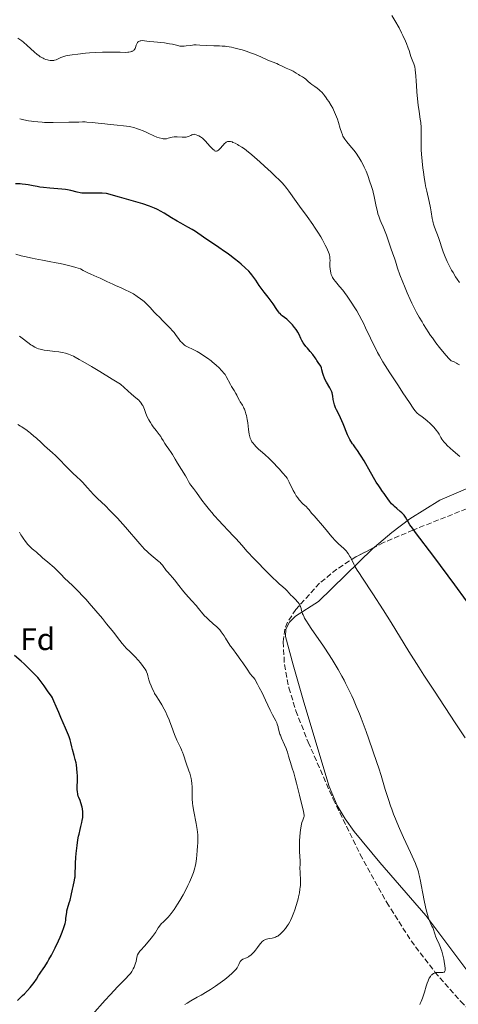
# Model space of a CAD drawing. Units: metres. Extents: x 647885 to 651358, y 4753159 to 4755546.
# Drawn here: x 649097 to 649238, y 4754067 to 4754383 of the extents above; entities that cross this region are included whole.
import ezdxf
from ezdxf.enums import TextEntityAlignment as Align

# ---------------------------------------------------------------- set-up
doc = ezdxf.new("R2010")
doc.units = ezdxf.units.M
doc.header["$MEASUREMENT"] = 0
doc.linetypes.add('DGN Style 3', pattern=[2.435891, 1.739922, -0.695969])
for name, color, linetype, lineweight in [('Curva de nivel directora', 30, 'Continuous', 30), ('Curva de nivel intermedia', 30, 'Continuous', 0), ('Etiqueta de zona arbolada', 92, 'Continuous', 0), ('Línea de cambio de uso (parcela vista)', 92, 'Continuous', 0), ('Zona arbolada', 92, 'DGN Style 3', 0)]:
    doc.layers.add(name, color=color, linetype=linetype, lineweight=lineweight)
doc.styles.add('Style-Arial', font='arial.ttf')

msp = doc.modelspace()

# ---------------------------------------------------------------- linework, layer by layer
at = {"layer": 'Curva de nivel directora', "color": 30, "linetype": 'Continuous', "lineweight": 30, "flags": 128}
for points, elevation in [([(649187.25, 4754281.05), (649186.69, 4754282.29), (649186.29, 4754283.07), (649186, 4754283.55), (649185.78, 4754283.88), (649185.26, 4754284.57), (649184.61, 4754285.36), (649184.25, 4754285.77), (649183.68, 4754286.37), (649183.1, 4754286.93), (649182.82, 4754287.18), (649182, 4754287.81), (649181.3, 4754288.34), (649180.94, 4754288.65), (649180.59, 4754289), (649180.4, 4754289.2), (649180.13, 4754289.54), (649179.56, 4754290.33), (649178.36, 4754292.13), (649177.74, 4754293.04), (649176.77, 4754294.32), (649175.48, 4754295.94), (649174.84, 4754296.76), (649173.92, 4754298.07), (649172.77, 4754299.8), (649172.22, 4754300.58), (649171.52, 4754301.51), (649171.15, 4754301.95), (649170.54, 4754302.62), (649169.41, 4754303.72), (649168.09, 4754304.9), (649167.31, 4754305.56), (649165.99, 4754306.63), (649164.47, 4754307.78), (649163.64, 4754308.39), (649162.77, 4754309.01), (649160.94, 4754310.28), (649155.98, 4754313.59), (649153.41, 4754315.36), (649152.36, 4754316.02), (649150.98, 4754316.81), (649148.73, 4754318.06), (649147.53, 4754318.75), (649145.75, 4754319.83), (649143.38, 4754321.28), (649142.19, 4754321.97), (649141.45, 4754322.37), (649141.02, 4754322.57), (649140.27, 4754322.9), (649138.72, 4754323.49), (649136.49, 4754324.24), (649135.04, 4754324.7), (649131.34, 4754325.8), (649129.03, 4754326.46), (649124.91, 4754327.61), (649123.53, 4754327.65), (649121.25, 4754327.66), (649119.02, 4754327.66), (649118.14, 4754327.67), (649117.36, 4754327.71), (649117, 4754327.74), (649116.46, 4754327.82), (649115.44, 4754328.03), (649113.4, 4754328.57), (649112.31, 4754328.8), (649111.74, 4754328.89), (649110.54, 4754329.02), (649106.64, 4754329.28), (649104.67, 4754329.49), (649103.42, 4754329.67), (649102.65, 4754329.79), (649101.29, 4754330.04), (649099.69, 4754330.38), (649098.85, 4754330.52), (649097.82, 4754330.62), (649097.18, 4754330.65), (649095.66, 4754330.69)], 1050), ([(649240.44, 4754196.79), (649236.67, 4754201.92), (649229.92, 4754210.98), (649224.11, 4754218.66), (649223.08, 4754220.07), (649222.66, 4754220.66), (649222.3, 4754221.19), (649221.71, 4754222.14), (649220.83, 4754223.62), (649220.41, 4754224.22), (649220.18, 4754224.49), (649219.69, 4754225), (649219.16, 4754225.48), (649218.04, 4754226.42), (649217.29, 4754227.09), (649216.93, 4754227.43), (649216.41, 4754227.95), (649215.72, 4754228.74), (649215.15, 4754229.51), (649214.42, 4754230.6), (649214, 4754231.21), (649213.51, 4754231.9), (649212.72, 4754233.02), (649212.26, 4754233.69), (649211.49, 4754234.9), (649211.05, 4754235.61), (649209.6, 4754238.1), (649207.57, 4754241.67), (649206.64, 4754243.24), (649206.22, 4754243.91), (649205.47, 4754245.03), (649204.83, 4754245.91), (649204.14, 4754246.83), (649203.85, 4754247.21), (649203.31, 4754248.02), (649202.99, 4754248.6), (649202.78, 4754249.03), (649202.3, 4754250.11), (649200.84, 4754253.6), (649200, 4754255.49), (649199.44, 4754256.66), (649198.74, 4754258.09), (649198.44, 4754258.75), (649198.07, 4754259.69), (649197.93, 4754260.13), (649197.83, 4754260.56), (649197.68, 4754261.39), (649197.53, 4754262.47), (649197.43, 4754263.02), (649197.28, 4754263.57), (649197.19, 4754263.86), (649197.01, 4754264.3), (649196.55, 4754265.2), (649195.49, 4754267.03), (649195.02, 4754267.9), (649194.83, 4754268.32), (649194.53, 4754269.1), (649194.32, 4754269.81), (649194.04, 4754270.95), (649193.88, 4754271.56), (649193.75, 4754271.88), (649193.66, 4754272.08), (649193.43, 4754272.47), (649193.1, 4754272.94), (649192.61, 4754273.63), (649192.38, 4754273.98), (649192.18, 4754274.33), (649191.89, 4754274.83), (649191.71, 4754275.11), (649191.36, 4754275.6), (649191.14, 4754275.88), (649190.26, 4754276.87), (649189.36, 4754277.88), (649188.92, 4754278.41), (649188.31, 4754279.2), (649188.05, 4754279.59), (649187.61, 4754280.34), (649187.25, 4754281.05)], 1050), ([(649107.21, 4754166.08), (649106.18, 4754167.56), (649104.9, 4754169.45), (649103.94, 4754170.71), (649103.21, 4754171.58), (649102.79, 4754172.07), (649102.08, 4754172.85), (649100.82, 4754174.16), (649099.29, 4754175.66), (649098.41, 4754176.49), (649097.45, 4754177.37), (649095.38, 4754179.23)], 1075), ([(649096.25, 4754068.31), (649097.95, 4754069.95), (649098.51, 4754070.52), (649099.51, 4754071.58), (649100.35, 4754072.53), (649100.83, 4754073.12), (649101.64, 4754074.18), (649102.35, 4754075.23), (649103.07, 4754076.38), (649103.37, 4754076.86), (649103.83, 4754077.48), (649104.58, 4754078.5), (649105.08, 4754079.26), (649105.93, 4754080.65), (649106.41, 4754081.5), (649107.19, 4754082.91), (649108.01, 4754084.47), (649108.42, 4754085.29), (649109.49, 4754087.55), (649109.99, 4754088.68), (649110.66, 4754090.31), (649111.2, 4754091.81), (649111.41, 4754092.49), (649111.57, 4754093.11), (649111.66, 4754093.49), (649111.79, 4754094.2), (649111.87, 4754094.83), (649111.99, 4754095.96), (649112.09, 4754096.75), (649112.17, 4754097.15), (649112.39, 4754097.96), (649112.93, 4754099.69), (649113.2, 4754100.63), (649113.57, 4754102.13), (649113.98, 4754104.1), (649114.16, 4754104.97), (649114.64, 4754107.07), (649114.75, 4754107.76), (649114.8, 4754108.13), (649114.87, 4754109.39), (649114.91, 4754111.39), (649114.95, 4754112.52), (649115.06, 4754114.35), (649115.17, 4754115.62), (649115.35, 4754117.31), (649115.46, 4754118.15), (649115.72, 4754119.96), (649115.93, 4754121.1), (649116.07, 4754121.84), (649116.39, 4754123.26), (649116.64, 4754124.27), (649116.96, 4754125.57), (649117.1, 4754126.2), (649117.25, 4754127.13), (649117.3, 4754127.6), (649117.32, 4754128.06), (649117.3, 4754128.98), (649117.2, 4754129.88), (649117.09, 4754130.46), (649117, 4754130.83), (649116.79, 4754131.53), (649116.66, 4754131.9), (649116.37, 4754132.61), (649115.98, 4754133.55), (649115.82, 4754134.05), (649115.68, 4754134.58), (649115.63, 4754134.86), (649115.57, 4754135.31), (649115.51, 4754136.27), (649115.5, 4754137.29), (649115.53, 4754138.66), (649115.55, 4754139.31), (649115.54, 4754140.65), (649115.5, 4754141.45), (649115.38, 4754142.85), (649115.22, 4754144.06), (649115.1, 4754144.69), (649114.84, 4754145.77), (649114.47, 4754147.1), (649113.95, 4754148.97), (649113.74, 4754149.82), (649113.42, 4754151.27), (649113.21, 4754152.06), (649112.89, 4754153.04), (649112.66, 4754153.63), (649112.39, 4754154.32), (649111.73, 4754155.88), (649110.23, 4754159.3), (649109.54, 4754160.88), (649108.75, 4754162.78), (649108.01, 4754164.57), (649107.7, 4754165.25), (649107.54, 4754165.54), (649107.21, 4754166.08)], 1075)]:
    msp.add_lwpolyline(points, dxfattribs=dict(at, elevation=elevation))
at = {"layer": 'Curva de nivel intermedia', "color": 30, "linetype": 'Continuous', "lineweight": 0, "flags": 128}
for points, elevation in [([(649238.26, 4754298.99), (649237.46, 4754300.09), (649236.96, 4754300.84), (649236.14, 4754302.18), (649235.69, 4754302.97), (649234.99, 4754304.3), (649234.29, 4754305.75), (649233.95, 4754306.52), (649233.63, 4754307.3), (649233.01, 4754308.9), (649231.42, 4754313.42), (649230.15, 4754316.78), (649229.84, 4754317.73), (649229.72, 4754318.2), (649229.61, 4754318.67), (649229.43, 4754319.61), (649229.12, 4754321.71), (649228.9, 4754322.94), (649228.44, 4754325.06), (649227.7, 4754328.31), (649227.33, 4754330.06), (649227.17, 4754330.95), (649226.86, 4754332.75), (649226.6, 4754334.54), (649226.46, 4754335.71), (649226.21, 4754337.95), (649226.02, 4754340.24), (649225.93, 4754341.66), (649225.89, 4754342.57), (649225.86, 4754344.36), (649225.9, 4754348.21), (649225.87, 4754349.35), (649225.84, 4754349.88), (649225.79, 4754350.38), (649225.63, 4754351.51), (649225.26, 4754353.98), (649224.99, 4754355.95), (649224.48, 4754360.19), (649224.38, 4754362.36), (649224.31, 4754363.58), (649224.17, 4754365.54), (649224.11, 4754366.3), (649223.97, 4754367.47), (649223.83, 4754368.27), (649223.74, 4754368.65), (649223.55, 4754369.21), (649223.21, 4754369.98), (649222.76, 4754371.02), (649222.56, 4754371.63), (649222.36, 4754372.34), (649222.01, 4754373.56), (649221.75, 4754374.33), (649221.21, 4754375.74), (649220.85, 4754376.58), (649220.05, 4754378.3), (649219.58, 4754379.25), (649218.79, 4754380.76), (649217.46, 4754383.15), (649216.5, 4754384.78)], 1035), ([(649182.61, 4754367.89), (649182.08, 4754368.11), (649181.26, 4754368.49), (649180.11, 4754369.04), (649179.51, 4754369.31), (649176.84, 4754370.32), (649174.46, 4754371.47), (649173.14, 4754372.03), (649172.36, 4754372.34), (649171.08, 4754372.83), (649169.74, 4754373.3), (649169.06, 4754373.52), (649168.39, 4754373.72), (649167.07, 4754374.09), (649165.81, 4754374.4), (649165.01, 4754374.56), (649163.52, 4754374.81), (649163.01, 4754374.87), (649162.06, 4754374.95), (649161.16, 4754374.99), (649159.95, 4754375.03), (649159.32, 4754375.05), (649154.84, 4754375.29), (649153.65, 4754375.31), (649152.95, 4754375.3), (649152.52, 4754375.27), (649151.69, 4754375.18), (649150.44, 4754374.98), (649149.8, 4754374.91), (649149.14, 4754374.9), (649148.8, 4754374.92), (649148.45, 4754374.96), (649147.73, 4754375.11), (649146.08, 4754375.51), (649145.12, 4754375.7), (649144.59, 4754375.79), (649143.47, 4754375.94), (649140.05, 4754376.28), (649138.6, 4754376.46), (649137.03, 4754376.65), (649136.4, 4754376.69), (649135.93, 4754376.67), (649135.72, 4754376.64), (649135.44, 4754376.57), (649135.2, 4754376.46), (649135.09, 4754376.39), (649134.9, 4754376.22), (649134.82, 4754376.11), (649134.7, 4754375.93), (649134.61, 4754375.72), (649134.45, 4754375.24), (649134.22, 4754374.54), (649134.08, 4754374.2), (649133.91, 4754373.89), (649133.8, 4754373.75), (649133.62, 4754373.57), (649133.49, 4754373.46), (649133.16, 4754373.28), (649132.98, 4754373.21), (649132.57, 4754373.09), (649132.09, 4754373), (649131.73, 4754372.97), (649130.91, 4754372.93), (649129.22, 4754372.95), (649126.29, 4754373.01), (649124.51, 4754373), (649123.54, 4754372.97), (649121.5, 4754372.87), (649119.42, 4754372.73), (649118.09, 4754372.62), (649115.7, 4754372.4), (649113.87, 4754372.19), (649113.15, 4754372.08), (649112.24, 4754371.92), (649111.85, 4754371.83), (649111.15, 4754371.63), (649110.82, 4754371.52), (649110.21, 4754371.28), (649108.71, 4754370.58), (649108.18, 4754370.39), (649107.92, 4754370.33), (649107.51, 4754370.29), (649107.29, 4754370.29), (649106.77, 4754370.34), (649106.21, 4754370.45), (649105.89, 4754370.53), (649105.38, 4754370.68), (649104.83, 4754370.9), (649104.54, 4754371.03), (649103.94, 4754371.35), (649103.63, 4754371.54), (649103.15, 4754371.87), (649102.66, 4754372.25), (649101.64, 4754373.14), (649099.44, 4754375.17), (649098.27, 4754376.18), (649097.67, 4754376.66), (649096.45, 4754377.54)], 1040), ([(649238.21, 4754272.51), (649237.56, 4754272.93), (649237.22, 4754273.12), (649236.51, 4754273.48), (649236.14, 4754273.65), (649235.55, 4754273.88), (649235.12, 4754274.24), (649234.77, 4754274.59), (649233.91, 4754275.53), (649233.26, 4754276.3), (649231.81, 4754278.1), (649230.66, 4754279.62), (649229.51, 4754281.2), (649228.95, 4754282), (649228.14, 4754283.2), (649227.63, 4754283.99), (649226.65, 4754285.55), (649226.18, 4754286.33), (649225.29, 4754287.87), (649224.45, 4754289.4), (649223.92, 4754290.41), (649222.92, 4754292.41), (649222.39, 4754293.53), (649221.39, 4754295.72), (649220.5, 4754297.81), (649219.97, 4754299.12), (649219.06, 4754301.48), (649218.32, 4754303.64), (649217.61, 4754305.9), (649217.3, 4754306.86), (649216.83, 4754308.22), (649216.16, 4754310.02), (649215.82, 4754310.98), (649214.74, 4754314.18), (649214.34, 4754315.27), (649214.13, 4754315.81), (649213.67, 4754316.86), (649213.04, 4754318.29), (649212.72, 4754319.06), (649212.26, 4754320.33), (649212.04, 4754321.03), (649211.83, 4754321.78), (649211.44, 4754323.4), (649210.77, 4754326.62), (649210.49, 4754327.98), (649210.36, 4754328.54), (649210.11, 4754329.47), (649209.88, 4754330.2), (649209.45, 4754331.38), (649208.76, 4754333.42), (649208.26, 4754334.73), (649207.65, 4754336.08), (649207.29, 4754336.81), (649206.68, 4754337.94), (649205.98, 4754339.1), (649205.6, 4754339.68), (649205.2, 4754340.25), (649204.37, 4754341.36), (649203.53, 4754342.41), (649202.07, 4754344.15), (649201.4, 4754345.01), (649201.14, 4754345.41), (649200.8, 4754346.05), (649200.64, 4754346.42), (649200.31, 4754347.33), (649199.94, 4754348.52), (649199.34, 4754350.42), (649199, 4754351.45), (649198.42, 4754353), (649198.1, 4754353.76), (649197.76, 4754354.49), (649197.52, 4754354.97), (649197.02, 4754355.87), (649196.26, 4754357.1), (649195.77, 4754357.84), (649195.44, 4754358.29), (649194.84, 4754359.08), (649194.53, 4754359.46), (649193.97, 4754360.1), (649193.47, 4754360.61), (649193.16, 4754360.89), (649192.53, 4754361.4), (649191.78, 4754361.93), (649190.77, 4754362.65), (649190.29, 4754363.02), (649189.64, 4754363.58), (649188.85, 4754364.32), (649188.45, 4754364.64), (649187.82, 4754365.06), (649186.94, 4754365.55), (649186.49, 4754365.82), (649185.8, 4754366.25), (649184.86, 4754366.85), (649184.38, 4754367.13), (649183.64, 4754367.47), (649182.61, 4754367.89)], 1040), ([(649130.38, 4754349.35), (649128.3, 4754349.59), (649126.12, 4754349.8), (649123.38, 4754350.04), (649122.21, 4754350.15), (649120.23, 4754350.36), (649118.61, 4754350.56), (649118, 4754350.6), (649117.12, 4754350.59), (649116, 4754350.51), (649115.48, 4754350.48), (649112.78, 4754350.53), (649107.76, 4754350.41), (649106.05, 4754350.41), (649104.96, 4754350.44), (649104.25, 4754350.48), (649102.85, 4754350.58), (649101.47, 4754350.72), (649100.79, 4754350.81), (649099.79, 4754350.95), (649098.35, 4754351.22), (649097, 4754351.55)], 1045), ([(649196.64, 4754306.19), (649196.62, 4754306.63), (649196.56, 4754307.29), (649196.44, 4754307.9), (649196.36, 4754308.21), (649196.2, 4754308.72), (649195.86, 4754309.55), (649195.65, 4754310.01), (649195.13, 4754311.05), (649194.22, 4754312.7), (649193.68, 4754313.63), (649192.75, 4754315.13), (649191.7, 4754316.75), (649191.12, 4754317.59), (649189.28, 4754320.21), (649186.82, 4754323.57), (649185.75, 4754325.03), (649183.44, 4754328.33), (649182.75, 4754329.24), (649182.39, 4754329.69), (649182, 4754330.16), (649181.13, 4754331.12), (649180.14, 4754332.15), (649179.4, 4754332.88), (649177.73, 4754334.46), (649175.57, 4754336.42), (649174.09, 4754337.73), (649171.5, 4754339.98), (649169.82, 4754341.41), (649169.2, 4754341.89), (649168.31, 4754342.51), (649167.39, 4754343.06), (649166.9, 4754343.33), (649166.17, 4754343.71), (649165.48, 4754344.02), (649165.17, 4754344.14), (649164.67, 4754344.29), (649164.45, 4754344.33), (649164.14, 4754344.34), (649163.84, 4754344.3), (649163.7, 4754344.25), (649163.48, 4754344.15), (649163.34, 4754344.06), (649163.03, 4754343.83), (649162.79, 4754343.61), (649162.28, 4754343.08), (649161.26, 4754341.96), (649160.8, 4754341.52), (649160.53, 4754341.32), (649160.41, 4754341.26), (649160.22, 4754341.2), (649159.98, 4754341.19), (649159.85, 4754341.22), (649159.59, 4754341.35), (649159.4, 4754341.48), (649158.98, 4754341.86), (649158.08, 4754342.84), (649156.7, 4754344.37), (649156.02, 4754345.05), (649155.7, 4754345.33), (649155.1, 4754345.78), (649154.56, 4754346.1), (649154.23, 4754346.26), (649153.67, 4754346.47), (649153.21, 4754346.59), (649153.01, 4754346.61), (649152.73, 4754346.59), (649152.58, 4754346.56), (649152.28, 4754346.45), (649151.93, 4754346.27), (649151.38, 4754346), (649151.05, 4754345.87), (649150.5, 4754345.71), (649150.19, 4754345.66), (649149.85, 4754345.64), (649149.13, 4754345.66), (649147.61, 4754345.77), (649146.91, 4754345.79), (649146.59, 4754345.78), (649146.01, 4754345.7), (649145.51, 4754345.58), (649144.66, 4754345.32), (649144.16, 4754345.19), (649143.91, 4754345.16), (649143.5, 4754345.15), (649143.03, 4754345.2), (649142.76, 4754345.25), (649141.8, 4754345.5), (649141.08, 4754345.73), (649140.11, 4754346.09), (649139.64, 4754346.28), (649138.65, 4754346.73), (649137.36, 4754347.37), (649136.64, 4754347.7), (649135.52, 4754348.17), (649134.85, 4754348.41), (649133.66, 4754348.75), (649132.71, 4754348.96), (649132.19, 4754349.07), (649131.33, 4754349.21), (649130.38, 4754349.35)], 1045), ([(649138.44, 4754291.44), (649137.7, 4754292.16), (649136.94, 4754292.86), (649136.52, 4754293.21), (649135.84, 4754293.75), (649134.73, 4754294.56), (649133.53, 4754295.33), (649132.9, 4754295.7), (649132.25, 4754296.04), (649130.91, 4754296.69), (649129.54, 4754297.29), (649127.75, 4754298.05), (649126.88, 4754298.43), (649125.03, 4754299.29), (649122.81, 4754300.37), (649121.79, 4754300.83), (649119.81, 4754301.64), (649118.68, 4754302.17), (649117.81, 4754302.62), (649117.34, 4754302.89), (649116.56, 4754303.35), (649114.98, 4754303.85), (649114.01, 4754304.14), (649112.24, 4754304.61), (649111.44, 4754304.8), (649109.98, 4754305.12), (649108.69, 4754305.36), (649106.46, 4754305.74), (649104.33, 4754306.14), (649101.98, 4754306.65), (649100.99, 4754306.86), (649098.59, 4754307.31), (649097.46, 4754307.58), (649095.78, 4754308.07)], 1055), ([(649238.33, 4754243.07), (649236.18, 4754244.92), (649235.23, 4754245.75), (649234.2, 4754246.69), (649233.77, 4754247.14), (649233.17, 4754247.86), (649232.57, 4754248.71), (649232.26, 4754249.22), (649231.63, 4754250.28), (649231.23, 4754250.89), (649230.75, 4754251.56), (649230.47, 4754251.92), (649229.82, 4754252.68), (649229.44, 4754253.08), (649228.8, 4754253.72), (649227.8, 4754254.62), (649227.22, 4754255.1), (649226.26, 4754255.85), (649225.17, 4754256.63), (649224.58, 4754257.04), (649223.9, 4754257.93), (649223.36, 4754258.67), (649222.13, 4754260.43), (649220.03, 4754263.55), (649218.58, 4754265.77), (649215.89, 4754269.95), (649213.64, 4754273.56), (649212.54, 4754275.42), (649211.92, 4754276.52), (649211.55, 4754277.22), (649210.84, 4754278.61), (649209.66, 4754281.08), (649208.08, 4754284.48), (649207.28, 4754286.14), (649206.87, 4754286.94), (649206.05, 4754288.48), (649205.21, 4754289.95), (649204.64, 4754290.89), (649203.48, 4754292.69), (649202.17, 4754294.59), (649201.3, 4754295.76), (649200.75, 4754296.49), (649199.72, 4754297.77), (649198.42, 4754299.3), (649197.9, 4754299.97), (649197.48, 4754300.62), (649197.3, 4754300.96), (649197.15, 4754301.31), (649197.06, 4754301.54), (649196.91, 4754302.03), (649196.75, 4754302.78), (649196.68, 4754303.29), (649196.62, 4754304.27), (649196.62, 4754305.31), (649196.64, 4754306.19)], 1045), ([(649202.45, 4754211.96), (649202.09, 4754212.46), (649201.91, 4754212.69), (649201.6, 4754213.03), (649201.04, 4754213.58), (649199.39, 4754215.05), (649198.72, 4754215.7), (649198.36, 4754216.07), (649197.25, 4754217.32), (649194.86, 4754220.17), (649191.5, 4754224.02), (649190.74, 4754224.95), (649189.94, 4754225.95), (649189.56, 4754226.38), (649188.94, 4754227), (649188.07, 4754227.82), (649187.62, 4754228.24), (649187.02, 4754228.87), (649186.72, 4754229.22), (649186.26, 4754229.8), (649185.8, 4754230.49), (649185.57, 4754230.88), (649185.33, 4754231.29), (649184.85, 4754232.2), (649183.56, 4754234.86), (649183.09, 4754235.73), (649182.85, 4754236.12), (649182.42, 4754236.71), (649181.51, 4754237.8), (649180.34, 4754239.1), (649179.66, 4754239.83), (649178.6, 4754240.95), (649177.05, 4754242.5), (649175.74, 4754243.7), (649174.32, 4754244.92), (649173.71, 4754245.46), (649172.87, 4754246.29), (649172.37, 4754246.84), (649171.81, 4754247.54), (649171.58, 4754247.86), (649171.3, 4754248.32), (649171.19, 4754248.55), (649171, 4754249.04), (649170.9, 4754249.41), (649170.72, 4754250.33), (649170.51, 4754251.74), (649170.21, 4754253.91), (649170.04, 4754254.98), (649169.79, 4754256.26), (649169.65, 4754256.84), (649169.42, 4754257.64), (649169.16, 4754258.35), (649169.01, 4754258.68), (649168.86, 4754259), (649168.52, 4754259.58), (649167.84, 4754260.62), (649167.53, 4754261.1), (649167.15, 4754261.81), (649166.67, 4754262.82), (649166.38, 4754263.38), (649165.85, 4754264.3), (649165.06, 4754265.61), (649164.68, 4754266.27), (649163.33, 4754268.83), (649162.94, 4754269.45), (649162.66, 4754269.82), (649161.94, 4754270.64), (649160.9, 4754271.72), (649160.21, 4754272.37), (649159.39, 4754273.08), (649158.93, 4754273.46), (649158.43, 4754273.85), (649157.34, 4754274.65), (649155.81, 4754275.7), (649155.06, 4754276.18), (649154.01, 4754276.81), (649153.54, 4754277.08), (649152.69, 4754277.51), (649150.87, 4754278.33), (649150.28, 4754278.65), (649149.97, 4754278.85), (649149.44, 4754279.29), (649148.91, 4754279.79), (649148.64, 4754280.1), (649148.18, 4754280.69), (649147.03, 4754282.35), (649146.55, 4754282.98), (649146.28, 4754283.3), (649146, 4754283.62), (649145.39, 4754284.25), (649144.14, 4754285.46), (649143.56, 4754286.03), (649142.82, 4754286.82), (649142.01, 4754287.73), (649141.67, 4754288.1), (649141.19, 4754288.54), (649140.54, 4754289.1), (649140.18, 4754289.46), (649139.56, 4754290.18), (649138.85, 4754290.98), (649138.44, 4754291.44)], 1055), ([(649186.25, 4754196.42), (649185.57, 4754197.13), (649184.56, 4754198.1), (649184.1, 4754198.56), (649183.52, 4754199.23), (649182.79, 4754200.1), (649182.35, 4754200.54), (649181.47, 4754201.29), (649180.34, 4754202.26), (649179.59, 4754202.92), (649178.21, 4754204.22), (649177.38, 4754205.03), (649175.53, 4754206.89), (649173.57, 4754208.91), (649172.3, 4754210.25), (649170.06, 4754212.64), (649168.29, 4754214.6), (649166.49, 4754216.63), (649165.45, 4754217.76), (649164.14, 4754219.14), (649162.09, 4754221.29), (649161.01, 4754222.44), (649159.42, 4754224.21), (649158.66, 4754225.08), (649157.95, 4754225.94), (649156.66, 4754227.58), (649155.53, 4754229.08), (649153.78, 4754231.53), (649152.84, 4754232.78), (649151.98, 4754233.89), (649151.66, 4754234.34), (649151.24, 4754235.04), (649150.62, 4754236.15), (649150.21, 4754236.85), (649147.65, 4754240.94), (649146.9, 4754242.22), (649146.03, 4754243.74), (649145.6, 4754244.44), (649144.9, 4754245.43), (649143.99, 4754246.68), (649143.58, 4754247.29), (649143.04, 4754248.2), (649142.56, 4754249.05), (649142.28, 4754249.5), (649141.79, 4754250.23), (649140.84, 4754251.46), (649139.89, 4754252.67), (649139.42, 4754253.31), (649138.98, 4754253.98), (649138.77, 4754254.32), (649138.48, 4754254.84), (649137.97, 4754255.88), (649137.54, 4754256.91), (649137.05, 4754258.17), (649136.83, 4754258.73), (649136.5, 4754259.44), (649136.34, 4754259.75), (649136, 4754260.29), (649135.76, 4754260.61), (649135.58, 4754260.81), (649135.21, 4754261.19), (649134.33, 4754261.93), (649132.86, 4754263.18), (649131.71, 4754264.2), (649129.32, 4754266.39), (649126.73, 4754267.99), (649122.76, 4754270.4), (649120.11, 4754271.97), (649117.3, 4754273.58), (649116.1, 4754274.29), (649114.86, 4754275.03), (649114.23, 4754275.36), (649113.24, 4754275.78), (649112.68, 4754275.98), (649111.74, 4754276.26), (649110.7, 4754276.5), (649110.14, 4754276.61), (649109.56, 4754276.71), (649108.34, 4754276.88), (649105.92, 4754277.16), (649104.83, 4754277.31), (649103.98, 4754277.46), (649103.6, 4754277.55), (649103.05, 4754277.72), (649102.52, 4754277.92), (649102.26, 4754278.03), (649101.86, 4754278.23), (649101.04, 4754278.72), (649100.59, 4754279.02), (649099.66, 4754279.71), (649097.8, 4754281.16), (649096.98, 4754281.79)], 1060), ([(649139.2, 4754211.38), (649138.35, 4754212.13), (649137.89, 4754212.57), (649137.1, 4754213.38), (649135.55, 4754215.09), (649130.96, 4754220.4), (649129.24, 4754222.34), (649128.39, 4754223.27), (649127.56, 4754224.15), (649125.98, 4754225.79), (649124.52, 4754227.25), (649122.03, 4754229.66), (649120.62, 4754231.06), (649119.86, 4754231.83), (649118.66, 4754233.12), (649117.23, 4754234.8), (649116.44, 4754235.63), (649115.47, 4754236.52), (649113.94, 4754237.91), (649113.09, 4754238.72), (649111.76, 4754240.11), (649109.92, 4754242.08), (649108.98, 4754243.03), (649108.51, 4754243.48), (649107.59, 4754244.31), (649105.81, 4754245.82), (649104.99, 4754246.53), (649103.85, 4754247.57), (649102.38, 4754248.95), (649101.6, 4754249.66), (649100.48, 4754250.61), (649099.9, 4754251.08), (649099.01, 4754251.75), (649098.11, 4754252.36), (649097.67, 4754252.64), (649097.24, 4754252.89), (649096.37, 4754253.34)], 1065), ([(649121.45, 4754193.57), (649119.33, 4754196.02), (649118.32, 4754197.14), (649117.37, 4754198.17), (649115.66, 4754199.95), (649114.15, 4754201.44), (649112.41, 4754203.1), (649111.63, 4754203.85), (649110.07, 4754205.43), (649108.81, 4754206.72), (649108.2, 4754207.32), (649107.3, 4754208.15), (649106.84, 4754208.54), (649105.89, 4754209.32), (649104.48, 4754210.46), (649103.69, 4754211.15), (649102.83, 4754211.95), (649102.37, 4754212.4), (649101.85, 4754212.78), (649101.52, 4754213.03), (649100.91, 4754213.55), (649100.11, 4754214.32), (649099.63, 4754214.82), (649098.82, 4754215.8), (649098.07, 4754216.83), (649097.65, 4754217.49), (649097.39, 4754217.93), (649096.9, 4754218.83)], 1070), ([(649186.17, 4754100.3), (649186.36, 4754100.98), (649186.52, 4754101.65), (649186.79, 4754102.91), (649186.99, 4754104.08), (649187.08, 4754104.81), (649187.12, 4754105.27), (649187.17, 4754106.14), (649187.17, 4754106.6), (649187.15, 4754107.45), (649187.05, 4754108.99), (649187.01, 4754109.71), (649187, 4754110.79), (649187.02, 4754112.3), (649187.01, 4754113.14), (649186.82, 4754116.2), (649186.8, 4754117.5), (649186.81, 4754118.22), (649186.88, 4754119.8), (649186.96, 4754120.9), (649187.1, 4754122.34), (649187.18, 4754123.04), (649187.4, 4754124.44), (649187.51, 4754125.03), (649187.63, 4754125.52), (649187.86, 4754126.28), (649188.23, 4754127.23), (649188.3, 4754127.49), (649188.32, 4754127.64), (649188.32, 4754127.87), (649188.26, 4754128.43), (649188.1, 4754129.2), (649187.49, 4754131.6), (649186.83, 4754134.29), (649185.87, 4754138.16), (649185.45, 4754139.78), (649184.97, 4754141.48), (649184.5, 4754142.98), (649184.26, 4754143.74), (649183.36, 4754146.89), (649182.96, 4754148.1), (649182.74, 4754148.71), (649182.51, 4754149.32), (649182.02, 4754150.5), (649181.08, 4754152.65), (649180.71, 4754153.55), (649180.56, 4754153.95), (649180.34, 4754154.66), (649180.19, 4754155.25), (649180.04, 4754155.93), (649179.98, 4754156.24), (649179.81, 4754156.83), (649179.72, 4754157.11), (649179.54, 4754157.55), (649179.21, 4754158.23), (649178.19, 4754160.11), (649177.42, 4754161.67), (649175.95, 4754164.88), (649174.85, 4754167.15), (649173.92, 4754168.96), (649173.38, 4754169.97), (649172.48, 4754171.62), (649172.03, 4754172.11), (649171.71, 4754172.49), (649171.05, 4754173.34), (649170.03, 4754174.79), (649168.67, 4754176.8), (649168.02, 4754177.74), (649166.73, 4754179.54), (649165.32, 4754181.4), (649164.73, 4754182.21), (649163.97, 4754183.35), (649163.09, 4754184.8), (649162.66, 4754185.48), (649162.06, 4754186.37), (649161.74, 4754186.81), (649161.21, 4754187.45), (649160.61, 4754188.1), (649160.28, 4754188.42), (649159.17, 4754189.41), (649157.6, 4754190.77), (649156.84, 4754191.48), (649156.49, 4754191.84), (649155.83, 4754192.6), (649154.46, 4754194.26), (649153.68, 4754195.21), (649152.29, 4754196.78), (649150.28, 4754199.03), (649149.32, 4754200.14), (649148.06, 4754201.71), (649146.67, 4754203.5), (649146.09, 4754204.24), (649145.34, 4754205.12), (649144.48, 4754206.06), (649144.08, 4754206.54), (649142.84, 4754208.18), (649142.35, 4754208.75), (649142.08, 4754209.03), (649141.79, 4754209.3), (649141.18, 4754209.83), (649139.2, 4754211.38)], 1065), ([(649240, 4754152.69), (649236.83, 4754157.56), (649230.13, 4754167.75), (649226.79, 4754172.92), (649225.15, 4754175.48), (649221.99, 4754180.5), (649216.22, 4754189.77), (649213.67, 4754193.83), (649210.36, 4754198.96), (649207.02, 4754204.04), (649205.84, 4754205.85), (649205.39, 4754206.57), (649204.71, 4754207.72), (649204.26, 4754208.56), (649203.7, 4754209.73), (649203.3, 4754210.52), (649203.02, 4754211.03), (649202.45, 4754211.96)], 1055), ([(649228.5, 4754075.5), (649228.89, 4754076.12), (649229.16, 4754076.47), (649229.3, 4754076.62), (649229.52, 4754076.81), (649229.74, 4754076.97), (649229.89, 4754077.06), (649230.2, 4754077.19), (649230.66, 4754077.31), (649230.98, 4754077.35), (649231.59, 4754077.36), (649232.45, 4754077.34), (649232.82, 4754077.36), (649233.13, 4754077.44), (649233.26, 4754077.5), (649233.39, 4754077.6), (649233.52, 4754077.78), (649233.59, 4754078.01), (649233.63, 4754078.3), (649233.64, 4754078.47), (649233.63, 4754078.78), (649233.55, 4754079.54), (649233.32, 4754080.91), (649233.15, 4754081.69), (649232.85, 4754082.93), (649232.49, 4754084.19), (649232.29, 4754084.79), (649232.09, 4754085.37), (649231.66, 4754086.45), (649230.84, 4754088.3), (649230.52, 4754089.08), (649230.39, 4754089.43), (649230.18, 4754090.07), (649229.88, 4754091.15), (649229.71, 4754091.6), (649229.38, 4754092.26), (649229, 4754092.96), (649228.79, 4754093.41), (649228.44, 4754094.27), (649228.26, 4754094.8), (649227.89, 4754096.03), (649227.52, 4754097.44), (649227.28, 4754098.45), (649226.83, 4754100.51), (649226.4, 4754102.76), (649225.92, 4754105.5), (649225.71, 4754106.69), (649225.4, 4754108.22), (649225.18, 4754109.1), (649225.04, 4754109.65), (649224.72, 4754110.7), (649224.34, 4754111.78), (649224.09, 4754112.4), (649223.6, 4754113.54), (649222.5, 4754115.94), (649220.24, 4754120.75), (649218.94, 4754123.65), (649218.08, 4754125.68), (649217.65, 4754126.71), (649217.04, 4754128.27), (649216.47, 4754129.83), (649216.1, 4754130.87), (649215.4, 4754132.97), (649214.39, 4754136.17), (649213.02, 4754140.65), (649212.28, 4754143.02), (649211.68, 4754144.85), (649210.42, 4754148.61), (649209.11, 4754152.35), (649208.24, 4754154.74), (649206.61, 4754159.08), (649206.06, 4754160.49), (649205.06, 4754162.96), (649204.17, 4754165.04), (649203.62, 4754166.25), (649202.61, 4754168.38), (649201.66, 4754170.3), (649201.18, 4754171.21), (649200.44, 4754172.58), (649199.23, 4754174.73), (649197.99, 4754176.82), (649197.3, 4754177.93), (649196.2, 4754179.69), (649194.99, 4754181.53), (649194.35, 4754182.48), (649192.32, 4754185.39), (649190.58, 4754187.87), (649189.81, 4754189.01), (649188.86, 4754190.52), (649188.49, 4754191.16), (649188.29, 4754191.54), (649187.97, 4754192.23), (649187.85, 4754192.53), (649187.66, 4754193.07), (649187.53, 4754193.53), (649187.34, 4754194.3), (649187.13, 4754194.97), (649187, 4754195.28), (649186.75, 4754195.73), (649186.44, 4754196.19), (649186.25, 4754196.42)], 1060), ([(649135.6, 4754084.18), (649135.89, 4754084.54), (649137.04, 4754085.86), (649138.83, 4754087.89), (649139.64, 4754088.88), (649139.98, 4754089.34), (649140.57, 4754090.2), (649141.47, 4754091.66), (649141.88, 4754092.27), (649142.1, 4754092.54), (649142.56, 4754093.06), (649143.05, 4754093.54), (649143.73, 4754094.17), (649144.07, 4754094.5), (649144.77, 4754095.22), (649145.13, 4754095.63), (649145.69, 4754096.33), (649146.3, 4754097.15), (649146.62, 4754097.62), (649147.66, 4754099.26), (649148.42, 4754100.52), (649149.46, 4754102.35), (649149.98, 4754103.32), (649151.03, 4754105.33), (649151.52, 4754106.35), (649152.2, 4754107.9), (649152.6, 4754108.93), (649152.78, 4754109.44), (649153.02, 4754110.2), (649153.22, 4754110.95), (649153.33, 4754111.45), (649153.52, 4754112.42), (649153.72, 4754113.84), (649153.98, 4754116.48), (649154.13, 4754118.08), (649154.19, 4754118.89), (649154.22, 4754120.17), (649154.18, 4754121.11), (649154.15, 4754121.61), (649154.06, 4754122.41), (649153.94, 4754123.28), (649153.62, 4754125.18), (649152.89, 4754129.11), (649152.61, 4754130.9), (649152.51, 4754131.7), (649152.41, 4754133.11), (649152.39, 4754134.34), (649152.4, 4754135.8), (649152.38, 4754136.49), (649152.36, 4754137.01), (649152.27, 4754138.05), (649152.13, 4754139.07), (649152.02, 4754139.72), (649151.74, 4754140.95), (649151.62, 4754141.38), (649151.36, 4754142.18), (649150.5, 4754144.56), (649149.6, 4754147.27), (649149.28, 4754148.13), (649149.11, 4754148.54), (649148.94, 4754148.91), (649148.6, 4754149.62), (649147.84, 4754151.11), (649147.43, 4754152.03), (649146.76, 4754153.76), (649145.77, 4754156.48), (649145.23, 4754157.89), (649144.95, 4754158.57), (649144.37, 4754159.91), (649143.77, 4754161.16), (649143.38, 4754161.95), (649142.6, 4754163.37), (649141.78, 4754164.72), (649140.79, 4754166.26), (649140.34, 4754167), (649140.13, 4754167.38), (649139.74, 4754168.14), (649139.39, 4754168.9), (649139.18, 4754169.41), (649138.82, 4754170.39), (649138.51, 4754171.41), (649138.18, 4754172.64), (649138.01, 4754173.2), (649137.76, 4754173.89), (649137.6, 4754174.23), (649137.3, 4754174.77), (649136.9, 4754175.37), (649136.66, 4754175.7), (649135.76, 4754176.82), (649135.06, 4754177.64), (649134.06, 4754178.73), (649133.56, 4754179.26), (649132.48, 4754180.33), (649131.21, 4754181.58), (649130.66, 4754182.16), (649129.9, 4754183.08), (649128.43, 4754185.01), (649127.21, 4754186.56), (649124.92, 4754189.4), (649123.58, 4754191.03), (649121.45, 4754193.57)], 1070), ([(649149.99, 4754067.06), (649150.75, 4754067.56), (649152, 4754068.28), (649154.02, 4754069.39), (649155.26, 4754070.1), (649157.19, 4754071.27), (649158.23, 4754071.92), (649159.83, 4754072.97), (649161.39, 4754074.05), (649162.13, 4754074.59), (649162.83, 4754075.13), (649164.12, 4754076.18), (649165.22, 4754077.17), (649165.65, 4754077.59), (649166.37, 4754078.37), (649166.78, 4754078.89), (649167.03, 4754079.25), (649167.16, 4754079.48), (649167.37, 4754079.89), (649167.79, 4754080.84), (649167.96, 4754081.08), (649168.06, 4754081.19), (649168.23, 4754081.34), (649168.69, 4754081.61), (649169.82, 4754082.11), (649170.42, 4754082.4), (649170.71, 4754082.58), (649171.26, 4754082.97), (649171.78, 4754083.43), (649172.11, 4754083.77), (649172.32, 4754084), (649172.73, 4754084.5), (649173.37, 4754085.4), (649174.18, 4754086.55), (649174.59, 4754087.04), (649174.8, 4754087.24), (649175.23, 4754087.59), (649175.69, 4754087.85), (649176.01, 4754087.98), (649176.23, 4754088.05), (649176.7, 4754088.16), (649177.27, 4754088.26), (649178.09, 4754088.38), (649178.51, 4754088.48), (649178.95, 4754088.62), (649179.17, 4754088.71), (649179.5, 4754088.88), (649179.84, 4754089.08), (649180.06, 4754089.24), (649180.51, 4754089.59), (649181.16, 4754090.2), (649181.58, 4754090.64), (649182.34, 4754091.53), (649182.99, 4754092.41), (649183.28, 4754092.87), (649183.71, 4754093.63), (649183.92, 4754094.05), (649184.35, 4754095.03), (649184.98, 4754096.62), (649185.29, 4754097.5), (649185.75, 4754098.89), (649186.17, 4754100.3)], 1065), ([(649120.29, 4754063.75), (649124.48, 4754068.45), (649126.1, 4754070.23), (649128.56, 4754072.87), (649129.71, 4754074.07), (649131.19, 4754075.56), (649131.86, 4754076.25), (649132.28, 4754076.72), (649132.53, 4754077.03), (649132.97, 4754077.64), (649133.16, 4754077.93), (649133.49, 4754078.5), (649133.76, 4754079.04), (649133.9, 4754079.39), (649134.13, 4754080.02), (649134.23, 4754080.34), (649134.37, 4754080.91), (649134.6, 4754082.27), (649134.68, 4754082.62), (649134.75, 4754082.8), (649134.87, 4754083.08), (649135.16, 4754083.58), (649135.6, 4754084.18)], 1070), ([(649225.5, 4754067.08), (649225.62, 4754067.44), (649225.88, 4754068.04), (649226.32, 4754069.1), (649226.57, 4754069.8), (649226.95, 4754071.08), (649227.49, 4754072.99), (649227.8, 4754073.92), (649228.1, 4754074.67), (649228.25, 4754075.02), (649228.5, 4754075.5)], 1060)]:
    msp.add_lwpolyline(points, dxfattribs=dict(at, elevation=elevation))
at = {"layer": 'Línea de cambio de uso (parcela vista)', "color": 92, "linetype": 'Continuous', "lineweight": 0}
for points in [[(649210.91, 4754213.95, 1051.77), (649216.49, 4754218.7, 1049.92), (649222.3, 4754223.06, 1048.09), (649231.9, 4754229.08, 1045.31), (649240.86, 4754232.99, 1043.22), (649244.35, 4754234.03, 1042.75), (649251.73, 4754235.63, 1043.2), (649254.48, 4754236.44, 1042.99), (649268.38, 4754241.82, 1040.22)], [(649255.61, 4754057.82, 1058.13), (649246.39, 4754070.45, 1058.32), (649227.36, 4754095.72, 1060.46), (649212.64, 4754112.74, 1060.36), (649204.42, 4754122.63, 1060.93), (649201.46, 4754126.7, 1061.17), (649198.9, 4754130.98, 1061.42), (649196.36, 4754137.13, 1061.74), (649188.22, 4754164.17, 1063.06), (649184.78, 4754176.18, 1062.8), (649182.32, 4754185.24, 1061.62), (649182.4, 4754187.63, 1061.06), (649183.67, 4754189.91, 1060.46), (649185.6, 4754191.77, 1059.96), (649192.93, 4754196.57, 1058.13), (649210.31, 4754213.44, 1051.97), (649210.91, 4754213.95, 1051.77)]]:
    msp.add_polyline3d(points, dxfattribs=at)
at = {"layer": 'Zona arbolada', "color": 92, "linetype": 'DGN Style 3', "lineweight": 0}
for points in [[(649268.38, 4754241.82, 1049.78), (649268.28, 4754241.71, 1049.81), (649262.63, 4754237.37, 1051.12), (649256.39, 4754233.57, 1052.49), (649245.03, 4754228.12, 1054.9), (649223.28, 4754219.49, 1059.57), (649213.82, 4754215.45, 1061.79), (649210.91, 4754213.95, 1062.54)], [(649245.03, 4754228.12, 1054.9), (649223.28, 4754219.49, 1059.57), (649213.82, 4754215.45, 1061.79), (649204.93, 4754210.87, 1064.08), (649198.81, 4754206.92, 1065.86), (649193.31, 4754202.38, 1067.67), (649185.66, 4754194.01, 1070.83), (649183, 4754189.88, 1072.32), (649182.15, 4754187.67, 1072.95), (649181.64, 4754183.58, 1073.8), (649181.99, 4754176.27, 1074.83), (649183.44, 4754168.82, 1075.44), (649185.68, 4754161.41, 1075.7), (649189.63, 4754151.37, 1075.63), (649197.65, 4754133.08, 1075.14), (649206.34, 4754115.26, 1074.44), (649214.84, 4754099.88, 1073.68), (649222.66, 4754087.55, 1072.91), (649230.3, 4754077.51, 1071.93), (649238.57, 4754068.13, 1070.82)], [(649210.91, 4754213.95, 1062.54), (649204.93, 4754210.87, 1064.08), (649198.81, 4754206.92, 1065.86), (649193.31, 4754202.38, 1067.67), (649185.66, 4754194.01, 1070.83), (649183, 4754189.88, 1072.32), (649182.15, 4754187.67, 1072.95), (649181.64, 4754183.58, 1073.8), (649181.99, 4754176.27, 1074.83), (649183.44, 4754168.82, 1075.44), (649185.68, 4754161.41, 1075.7), (649189.63, 4754151.37, 1075.63), (649197.65, 4754133.08, 1075.14), (649206.34, 4754115.26, 1074.44), (649214.84, 4754099.88, 1073.68), (649222.66, 4754087.55, 1072.91), (649230.3, 4754077.51, 1071.93), (649238.57, 4754068.13, 1070.82), (649249.1, 4754057.58, 1069.56)]]:
    msp.add_polyline3d(points, dxfattribs=at)

# ---------------------------------------------------------------- texts
at = {"layer": 'Etiqueta de zona arbolada', "color": 92, "linetype": 'Continuous', "lineweight": 0, "style": 'Style-Arial'}
msp.add_text('Fd', height=7, dxfattribs=at).set_placement((649102.82, 4754184.43, 1073.64), align=Align.MIDDLE_CENTER)

doc.saveas('drawing.dxf')
